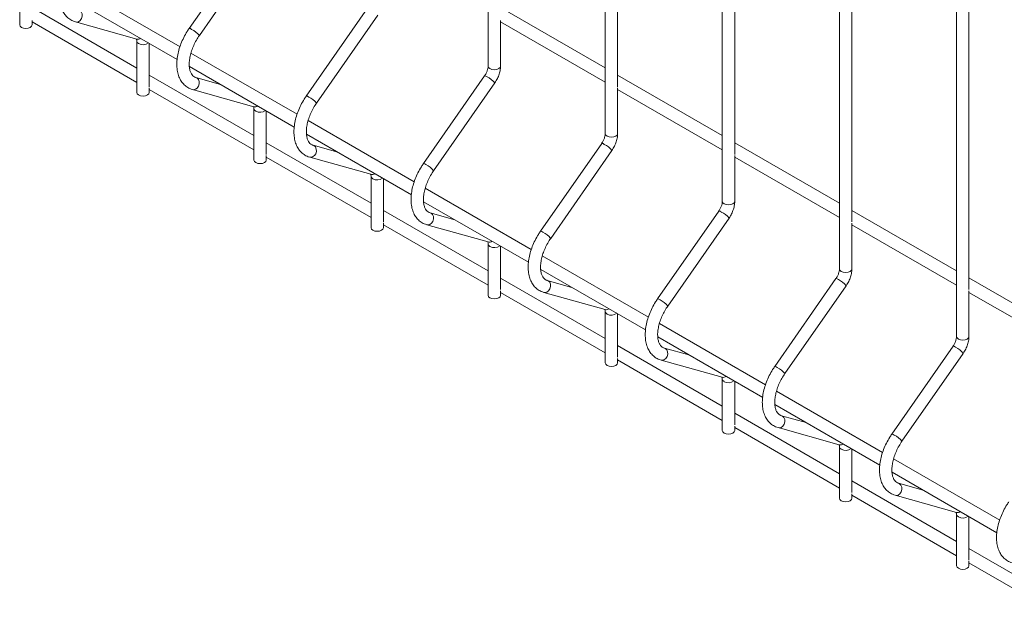
# Paper-space layout '_Isometric' of a CAD drawing. Units: millimetres. Extents: x -911 to 888, y -513 to 1759.
# Drawn here: x -605 to -308, y 165 to 347 of the extents above; entities that cross this region are included whole.
import ezdxf

# ---------------------------------------------------------------- set-up
doc = ezdxf.new("R2010")
doc.units = ezdxf.units.MM

psp = doc.layouts.new('_Isometric')

# ---------------------------------------------------------------- linework, layer by layer
at = {"color": 7, "linetype": 'Continuous', "lineweight": 15}
for p, q in [((-463.75, 851.13), (-463.75, 333.23)), ((-428.39, 830.72), (-428.39, 312.82)), ((-393.04, 810.31), (-393.04, 292.41)), ((-357.68, 789.9), (-357.68, 272)), ((-322.33, 769.49), (-322.33, 251.59)), ((-424.64, 326.99), (-424.64, 489.93)), ((-389.29, 306.58), (-389.29, 469.52)), ((-353.93, 286.17), (-353.93, 449.11)), ((-318.58, 265.76), (-318.58, 428.7)), ((-535.51, 371.12), (-554, 344.59)), ((-550.93, 342.44), (-532.44, 368.98)), ((-605.17, 361.19), (-605.17, 345.67)), ((-556.77, 339.07), (-588.82, 357.57)), ((-569.81, 332.64), (-601.42, 350.89)), ((-589.29, 353.51), (-557.62, 335.23)), ((-428.39, 332.66), (-460, 350.9)), ((-500.16, 350.71), (-518.65, 324.18)), ((-515.57, 322.03), (-497.08, 348.57)), ((-601.42, 345.67), (-601.42, 347.02)), ((-601.42, 346.56), (-569.81, 328.31)), ((-588.33, 346.55), (-569.84, 341.37)), ((-460, 333.23), (-460, 347.03)), ((-460, 346.57), (-428.39, 328.33)), ((-569.84, 341.37), (-569.86, 341.38)), ((-569.81, 340.78), (-569.81, 325.26)), ((-566.06, 326.98), (-566.06, 340.1)), ((-521.42, 318.66), (-553.46, 337.16)), ((-553.94, 333.1), (-522.27, 314.82)), ((-534.46, 312.23), (-566.06, 330.48)), ((-464.8, 330.3), (-483.29, 303.77)), ((-393.04, 312.25), (-424.64, 330.49)), ((-544.52, 327.67), (-551.96, 329.75)), ((-480.22, 301.62), (-461.73, 328.16)), ((-566.06, 325.26), (-566.06, 326.61)), ((-566.06, 326.15), (-534.46, 307.9)), ((-552.97, 326.14), (-534.48, 320.96)), ((-424.64, 312.82), (-424.64, 326.62)), ((-424.64, 326.16), (-393.04, 307.92)), ((-534.48, 320.96), (-534.5, 320.97)), ((-534.46, 320.37), (-534.46, 304.85)), ((-530.71, 306.57), (-530.71, 319.69)), ((-486.06, 298.25), (-518.11, 316.75)), ((-518.58, 312.69), (-486.91, 294.41)), ((-499.1, 291.82), (-530.71, 310.07)), ((-509.16, 307.26), (-516.6, 309.34)), ((-429.45, 309.89), (-447.94, 283.36)), ((-357.68, 291.84), (-389.29, 310.08)), ((-530.71, 304.85), (-530.71, 306.2)), ((-444.86, 281.21), (-426.37, 307.75)), ((-389.29, 292.41), (-389.29, 306.21)), ((-530.71, 305.74), (-499.1, 287.49)), ((-517.62, 305.73), (-499.13, 300.55)), ((-389.29, 305.75), (-357.68, 287.51)), ((-499.13, 300.55), (-499.15, 300.56)), ((-499.1, 299.96), (-499.1, 284.44)), ((-495.35, 286.15), (-495.35, 299.28)), ((-450.71, 277.84), (-482.75, 296.34)), ((-483.23, 292.28), (-451.56, 274)), ((-463.75, 271.41), (-495.35, 289.66)), ((-473.81, 286.85), (-481.25, 288.93)), ((-394.09, 289.48), (-412.58, 262.95)), ((-322.33, 271.43), (-353.93, 289.67)), ((-495.35, 284.44), (-495.35, 285.79)), ((-409.51, 260.8), (-391.02, 287.34)), ((-353.93, 272), (-353.93, 285.8)), ((-495.35, 285.33), (-463.75, 267.08)), ((-482.26, 285.32), (-463.77, 280.14)), ((-353.93, 285.34), (-322.33, 267.1)), ((-463.77, 280.14), (-463.79, 280.15)), ((-463.75, 279.55), (-463.75, 264.03)), ((-460, 265.74), (-460, 278.87)), ((-415.35, 257.43), (-447.39, 275.93)), ((-447.87, 271.87), (-416.2, 253.59)), ((-428.39, 251), (-460, 269.25)), ((-438.45, 266.44), (-445.89, 268.52)), ((-358.74, 269.07), (-377.23, 242.54)), ((-286.97, 251.02), (-318.58, 269.26)), ((-460, 264.03), (-460, 265.38)), ((-460, 264.92), (-428.39, 246.67)), ((-446.91, 264.91), (-428.42, 259.73)), ((-374.15, 240.39), (-355.66, 266.93)), ((-318.58, 251.59), (-318.58, 265.39)), ((-318.58, 264.93), (-286.97, 246.69)), ((-428.42, 259.73), (-428.44, 259.74)), ((-428.39, 259.14), (-428.39, 243.62)), ((-424.64, 245.33), (-424.64, 258.46)), ((-380, 237.02), (-412.04, 255.52)), ((-412.52, 251.46), (-380.85, 233.18)), ((-393.04, 230.59), (-424.64, 248.84)), ((-403.1, 246.03), (-410.54, 248.11)), ((-323.38, 248.66), (-341.87, 222.13)), ((-424.64, 243.62), (-424.64, 244.97)), ((-424.64, 244.51), (-393.04, 226.26)), ((-411.55, 244.5), (-393.06, 239.32)), ((-338.8, 219.98), (-320.31, 246.51)), ((-393.06, 239.32), (-393.08, 239.33)), ((-393.04, 238.73), (-393.04, 223.21)), ((-389.29, 224.92), (-389.29, 238.05)), ((-344.64, 216.61), (-376.68, 235.11)), ((-377.16, 231.05), (-345.49, 212.77)), ((-357.68, 210.18), (-389.29, 228.43)), ((-367.74, 225.62), (-375.18, 227.7)), ((-389.29, 223.21), (-389.29, 224.56)), ((-389.29, 224.1), (-357.68, 205.85)), ((-376.2, 224.09), (-357.71, 218.91)), ((-357.71, 218.91), (-357.73, 218.92)), ((-357.68, 218.32), (-357.68, 202.8)), ((-353.93, 204.51), (-353.93, 217.64)), ((-309.28, 196.2), (-341.33, 214.7)), ((-341.8, 210.64), (-310.14, 192.36)), ((-322.33, 189.77), (-353.93, 208.02)), ((-332.39, 205.21), (-339.83, 207.29)), ((-353.93, 202.8), (-353.93, 204.15)), ((-353.93, 203.69), (-322.33, 185.44)), ((-340.84, 203.68), (-322.35, 198.5)), ((-322.35, 198.5), (-322.37, 198.51)), ((-322.33, 197.91), (-322.33, 182.39)), ((-318.58, 184.1), (-318.58, 197.23)), ((-286.97, 169.36), (-318.58, 187.61)), ((-318.58, 182.39), (-318.58, 183.74)), ((-318.58, 183.28), (-286.97, 165.03))]:
    psp.add_line(p, q, dxfattribs=at)
at = {"color": 8, "linetype": 'Continuous', "lineweight": 15, "flags": 128}
for points in [[(-588.33, 346.55), (-588.04, 346.51), (-587.44, 346.62), (-586.9, 347.01), (-586.5, 347.59), (-586.29, 348.3), (-586.33, 349.01), (-586.58, 349.62), (-587.03, 350.04), (-587.29, 350.16)], [(-569.81, 340.78), (-569.67, 340.37), (-569.27, 340.02)], [(-463.75, 333.23), (-463.61, 332.81), (-463.2, 332.46)], [(-463.2, 332.46), (-462.59, 332.23), (-461.87, 332.14), (-461.16, 332.23), (-460.55, 332.46), (-460.14, 332.81), (-460, 333.23)], [(-552.97, 326.14), (-552.69, 326.1), (-552.09, 326.21), (-551.54, 326.6), (-551.14, 327.18), (-550.94, 327.89), (-550.97, 328.6), (-551.23, 329.21), (-551.68, 329.63), (-551.94, 329.75)], [(-534.46, 320.37), (-534.32, 319.96), (-533.91, 319.61)], [(-428.39, 312.82), (-428.25, 312.4), (-427.84, 312.05)], [(-427.84, 312.05), (-427.24, 311.82), (-426.52, 311.73), (-425.8, 311.82), (-425.19, 312.05), (-424.79, 312.4), (-424.64, 312.82)], [(-517.62, 305.73), (-517.33, 305.69), (-516.73, 305.8), (-516.19, 306.19), (-515.79, 306.77), (-515.58, 307.48), (-515.61, 308.19), (-515.87, 308.8), (-516.32, 309.22), (-516.58, 309.34)], [(-499.1, 299.96), (-498.96, 299.55), (-498.55, 299.2)], [(-393.04, 292.41), (-392.89, 291.99), (-392.49, 291.64)], [(-392.49, 291.64), (-391.88, 291.41), (-391.16, 291.32), (-390.45, 291.41), (-389.84, 291.64), (-389.43, 291.99), (-389.29, 292.41)], [(-482.26, 285.32), (-481.98, 285.28), (-481.38, 285.39), (-480.83, 285.78), (-480.43, 286.36), (-480.23, 287.07), (-480.26, 287.78), (-480.52, 288.39), (-480.97, 288.81), (-481.23, 288.93)], [(-463.75, 279.55), (-463.61, 279.14), (-463.2, 278.79)], [(-357.68, 272), (-357.54, 271.58), (-357.13, 271.23)], [(-357.13, 271.23), (-356.52, 271), (-355.81, 270.91), (-355.09, 271), (-354.48, 271.23), (-354.08, 271.58), (-353.93, 272)], [(-446.91, 264.91), (-446.62, 264.87), (-446.02, 264.98), (-445.48, 265.37), (-445.07, 265.95), (-444.87, 266.66), (-444.9, 267.37), (-445.16, 267.98), (-445.61, 268.4), (-445.87, 268.52)], [(-428.39, 259.14), (-428.25, 258.73), (-427.84, 258.38)], [(-322.33, 251.59), (-322.18, 251.17), (-321.78, 250.82)], [(-321.78, 250.82), (-321.17, 250.59), (-320.45, 250.5), (-319.73, 250.59), (-319.13, 250.82), (-318.72, 251.17), (-318.58, 251.59)], [(-411.55, 244.5), (-411.27, 244.46), (-410.67, 244.57), (-410.12, 244.95), (-409.72, 245.54), (-409.52, 246.24), (-409.55, 246.96), (-409.81, 247.57), (-410.25, 247.99), (-410.52, 248.11)], [(-393.04, 238.73), (-392.89, 238.32), (-392.49, 237.97)], [(-376.2, 224.09), (-375.91, 224.05), (-375.31, 224.16), (-374.77, 224.54), (-374.36, 225.13), (-374.16, 225.83), (-374.19, 226.55), (-374.45, 227.16), (-374.9, 227.58), (-375.16, 227.7)], [(-357.68, 218.32), (-357.54, 217.91), (-357.13, 217.56)], [(-340.84, 203.68), (-340.56, 203.64), (-339.96, 203.75), (-339.41, 204.13), (-339.01, 204.72), (-338.81, 205.42), (-338.84, 206.14), (-339.1, 206.75), (-339.54, 207.17), (-339.81, 207.29)], [(-322.33, 197.91), (-322.18, 197.5), (-321.78, 197.15)]]:
    psp.add_lwpolyline(points, dxfattribs=at)
at = {"color": 7, "linetype": 'Continuous', "lineweight": 15, "flags": 128}
for points in [[(-605.17, 345.67), (-605.03, 345.26), (-604.62, 344.91)], [(-604.62, 344.91), (-604.01, 344.67), (-603.29, 344.59), (-602.58, 344.67), (-601.97, 344.91), (-601.56, 345.26), (-601.42, 345.67)], [(-569.81, 325.26), (-569.67, 324.85), (-569.27, 324.5)], [(-569.27, 324.5), (-568.66, 324.26), (-567.94, 324.18), (-567.22, 324.26), (-566.61, 324.5), (-566.21, 324.85), (-566.06, 325.26)], [(-534.46, 304.85), (-534.32, 304.44), (-533.91, 304.09)], [(-533.91, 304.09), (-533.3, 303.85), (-532.58, 303.77), (-531.87, 303.85), (-531.26, 304.09), (-530.85, 304.44), (-530.71, 304.85)], [(-499.1, 284.44), (-498.96, 284.03), (-498.55, 283.68)], [(-498.55, 283.68), (-497.95, 283.44), (-497.23, 283.36), (-496.51, 283.44), (-495.9, 283.68), (-495.5, 284.03), (-495.35, 284.44)], [(-463.75, 264.03), (-463.61, 263.62), (-463.2, 263.27)], [(-463.2, 263.27), (-462.59, 263.03), (-461.87, 262.95), (-461.16, 263.03), (-460.55, 263.27), (-460.14, 263.62), (-460, 264.03)], [(-428.39, 243.62), (-428.25, 243.21), (-427.84, 242.86)], [(-427.84, 242.86), (-427.24, 242.62), (-426.52, 242.54), (-425.8, 242.62), (-425.19, 242.86), (-424.79, 243.21), (-424.64, 243.62)], [(-393.04, 223.21), (-392.89, 222.8), (-392.49, 222.45)], [(-392.49, 222.45), (-391.88, 222.21), (-391.16, 222.13), (-390.45, 222.21), (-389.84, 222.45), (-389.43, 222.8), (-389.29, 223.21)], [(-357.68, 202.8), (-357.54, 202.39), (-357.13, 202.04)], [(-357.13, 202.04), (-356.52, 201.8), (-355.81, 201.72), (-355.09, 201.8), (-354.48, 202.04), (-354.08, 202.39), (-353.93, 202.8)], [(-322.33, 182.39), (-322.18, 181.98), (-321.78, 181.63)], [(-321.78, 181.63), (-321.17, 181.39), (-320.45, 181.31), (-319.73, 181.39), (-319.13, 181.63), (-318.72, 181.98), (-318.58, 182.39)]]:
    psp.add_lwpolyline(points, dxfattribs=at)
at = {"color": 8, "linetype": 'Continuous', "lineweight": 15}
for centre, radius, start, end in [((-553.98, 343.57), 1.02, 44.9198, 91.457), ((-555.88, 338.59), 6.27, 37.9127, 65.3152), ((-569.5, 342.71), 1.39, 255.7689, 306.9569), ((-567.96, 342.31), 2.64, 240.2334, 308.6539), ((-464.78, 329.28), 1.02, 44.9198, 91.457), ((-466.67, 324.3), 6.27, 37.9127, 65.3152), ((-518.62, 323.16), 1.02, 44.9198, 91.457), ((-534.14, 322.3), 1.39, 255.7689, 306.9569), ((-520.52, 318.18), 6.27, 37.9127, 65.3152), ((-532.6, 321.9), 2.64, 240.2334, 308.6539), ((-429.42, 308.87), 1.02, 44.9198, 91.457), ((-431.32, 303.89), 6.27, 37.9127, 65.3152), ((-483.27, 302.75), 1.02, 44.9198, 91.457), ((-485.17, 297.77), 6.27, 37.9127, 65.3152), ((-498.79, 301.89), 1.39, 255.7689, 306.9569), ((-497.25, 301.48), 2.64, 240.2334, 308.6539), ((-394.07, 288.46), 1.02, 44.9198, 91.457), ((-395.96, 283.48), 6.27, 37.9127, 65.3152), ((-447.91, 282.34), 1.02, 44.9198, 91.457), ((-449.81, 277.36), 6.27, 37.9127, 65.3152), ((-463.43, 281.48), 1.39, 255.7689, 306.9569), ((-461.89, 281.07), 2.64, 240.2334, 308.6539), ((-358.71, 268.05), 1.02, 44.9198, 91.457), ((-360.61, 263.07), 6.27, 37.9127, 65.3152), ((-412.56, 261.93), 1.02, 44.9198, 91.457), ((-414.45, 256.95), 6.27, 37.9127, 65.3152), ((-428.08, 261.07), 1.39, 255.7689, 306.9569), ((-426.54, 260.66), 2.64, 240.2334, 308.6539), ((-323.36, 247.64), 1.02, 44.9198, 91.457), ((-325.25, 242.66), 6.27, 37.9127, 65.3152), ((-377.2, 241.52), 1.02, 44.9198, 91.457), ((-379.1, 236.54), 6.27, 37.9127, 65.3152), ((-392.72, 240.66), 1.39, 255.7689, 306.9569), ((-391.18, 240.25), 2.64, 240.2334, 308.6539), ((-341.85, 221.11), 1.02, 44.9198, 91.457), ((-343.74, 216.13), 6.27, 37.9127, 65.3152), ((-357.36, 220.25), 1.39, 255.7689, 306.9569), ((-355.82, 219.84), 2.64, 240.2334, 308.6539), ((-322.01, 199.84), 1.39, 255.7689, 306.9569), ((-320.47, 199.43), 2.64, 240.2334, 308.6539)]:
    psp.add_arc(centre, radius, start, end, dxfattribs=at)
at = {"color": 7, "linetype": 'Continuous', "lineweight": 15}
for points, knots in [([(-589.36, 365), (-589.57, 364.69), (-590.16, 363.82), (-591.02, 362.27), (-591.86, 360.38), (-592.51, 358.45), (-592.93, 356.53), (-593.12, 354.65), (-593.06, 352.85), (-592.74, 351.18), (-592.17, 349.73), (-591.37, 348.49), (-590.37, 347.52), (-589.31, 346.87), (-588.6, 346.64), (-588.33, 346.55)], [0, 0, 0, 0, 0.044521, 0.128069, 0.211756, 0.295659, 0.379961, 0.464828, 0.550334, 0.636224, 0.721366, 0.795781, 0.875364, 0.952127, 1, 1, 1, 1]), ([(-554, 344.59), (-554.21, 344.28), (-554.8, 343.41), (-555.66, 341.86), (-556.51, 339.97), (-557.15, 338.04), (-557.57, 336.12), (-557.76, 334.24), (-557.71, 332.44), (-557.38, 330.77), (-556.82, 329.32), (-556.01, 328.08), (-555.01, 327.11), (-553.96, 326.46), (-553.25, 326.23), (-552.97, 326.14)], [0, 0, 0, 0, 0.044521, 0.128069, 0.211756, 0.295659, 0.379961, 0.464828, 0.550334, 0.636224, 0.721366, 0.795781, 0.875364, 0.952127, 1, 1, 1, 1]), ([(-551.96, 329.75), (-552.06, 329.79), (-552.42, 329.9), (-552.87, 330.22), (-553.35, 330.83), (-553.72, 331.66), (-553.95, 332.73), (-554.01, 334.03), (-553.87, 335.48), (-553.53, 337.03), (-553, 338.64), (-552.28, 340.25), (-551.56, 341.52), (-551.08, 342.23), (-550.93, 342.44)], [0, 0, 0, 0, 0.04494, 0.155211, 0.245869, 0.331045, 0.421895, 0.510793, 0.599536, 0.688751, 0.778597, 0.868948, 0.959582, 1, 1, 1, 1]), ([(-569.93, 341.42), (-569.93, 341.42), (-569.95, 341.44), (-569.87, 341.33), (-569.82, 341.03), (-569.81, 340.82), (-569.81, 340.78)], [0, 0, 0, 0, 0.075628, 0.506614, 0.92345, 1, 1, 1, 1]), ([(-463.75, 333.23), (-463.75, 333.12), (-463.76, 332.79), (-463.9, 332.11), (-464.23, 331.25), (-464.57, 330.64), (-464.78, 330.34), (-464.8, 330.3)], [0, 0, 0, 0, 0.140126, 0.408702, 0.686056, 0.957957, 1, 1, 1, 1]), ([(-461.73, 328.16), (-461.58, 328.38), (-461.17, 329), (-460.62, 330.12), (-460.17, 331.5), (-460.01, 332.54), (-460, 333.11), (-460, 333.23)], [0, 0, 0, 0, 0.140725, 0.400359, 0.662478, 0.929299, 1, 1, 1, 1]), ([(-518.65, 324.18), (-518.86, 323.87), (-519.45, 323), (-520.31, 321.45), (-521.15, 319.56), (-521.79, 317.63), (-522.22, 315.71), (-522.41, 313.83), (-522.35, 312.03), (-522.03, 310.36), (-521.46, 308.91), (-520.66, 307.67), (-519.66, 306.7), (-518.6, 306.05), (-517.89, 305.82), (-517.62, 305.73)], [0, 0, 0, 0, 0.044521, 0.128069, 0.211756, 0.295659, 0.379961, 0.464828, 0.550334, 0.636224, 0.721366, 0.795781, 0.875364, 0.952127, 1, 1, 1, 1]), ([(-516.6, 309.34), (-516.71, 309.38), (-517.06, 309.49), (-517.52, 309.81), (-517.99, 310.42), (-518.36, 311.25), (-518.6, 312.32), (-518.65, 313.62), (-518.52, 315.06), (-518.18, 316.62), (-517.64, 318.23), (-516.92, 319.83), (-516.2, 321.11), (-515.72, 321.82), (-515.57, 322.03)], [0, 0, 0, 0, 0.04494, 0.155211, 0.245869, 0.331045, 0.421895, 0.510793, 0.599536, 0.688751, 0.778597, 0.868948, 0.959582, 1, 1, 1, 1]), ([(-534.57, 321.01), (-534.57, 321.01), (-534.6, 321.03), (-534.51, 320.92), (-534.46, 320.62), (-534.46, 320.41), (-534.46, 320.37)], [0, 0, 0, 0, 0.075628, 0.506614, 0.92345, 1, 1, 1, 1]), ([(-428.39, 312.82), (-428.4, 312.71), (-428.41, 312.38), (-428.55, 311.7), (-428.87, 310.84), (-429.22, 310.23), (-429.42, 309.93), (-429.45, 309.89)], [0, 0, 0, 0, 0.140126, 0.408702, 0.686056, 0.957957, 1, 1, 1, 1]), ([(-426.37, 307.75), (-426.23, 307.96), (-425.81, 308.59), (-425.26, 309.71), (-424.82, 311.09), (-424.65, 312.13), (-424.65, 312.7), (-424.64, 312.82)], [0, 0, 0, 0, 0.140725, 0.400359, 0.662478, 0.929299, 1, 1, 1, 1]), ([(-483.29, 303.77), (-483.5, 303.46), (-484.09, 302.59), (-484.95, 301.04), (-485.8, 299.15), (-486.44, 297.22), (-486.86, 295.3), (-487.05, 293.42), (-487, 291.62), (-486.67, 289.94), (-486.1, 288.49), (-485.3, 287.26), (-484.3, 286.28), (-483.25, 285.64), (-482.54, 285.41), (-482.26, 285.32)], [0, 0, 0, 0, 0.044521, 0.128069, 0.211756, 0.295659, 0.379961, 0.464828, 0.550334, 0.636224, 0.721366, 0.795781, 0.875364, 0.952127, 1, 1, 1, 1]), ([(-499.22, 300.6), (-499.22, 300.6), (-499.24, 300.62), (-499.16, 300.51), (-499.11, 300.21), (-499.1, 300), (-499.1, 299.96)], [0, 0, 0, 0, 0.075628, 0.506614, 0.92345, 1, 1, 1, 1]), ([(-481.25, 288.93), (-481.35, 288.97), (-481.71, 289.08), (-482.16, 289.4), (-482.64, 290.01), (-483.01, 290.84), (-483.24, 291.91), (-483.3, 293.21), (-483.16, 294.65), (-482.82, 296.21), (-482.29, 297.82), (-481.56, 299.42), (-480.84, 300.7), (-480.37, 301.41), (-480.22, 301.62)], [0, 0, 0, 0, 0.04494, 0.155211, 0.245869, 0.331045, 0.421895, 0.510793, 0.599536, 0.688751, 0.778597, 0.868948, 0.959582, 1, 1, 1, 1]), ([(-393.04, 292.41), (-393.04, 292.3), (-393.05, 291.97), (-393.19, 291.29), (-393.52, 290.43), (-393.86, 289.82), (-394.07, 289.52), (-394.09, 289.48)], [0, 0, 0, 0, 0.140126, 0.408702, 0.686056, 0.957957, 1, 1, 1, 1]), ([(-391.02, 287.34), (-390.87, 287.55), (-390.46, 288.18), (-389.91, 289.3), (-389.46, 290.68), (-389.3, 291.72), (-389.29, 292.29), (-389.29, 292.41)], [0, 0, 0, 0, 0.140725, 0.400359, 0.662478, 0.929299, 1, 1, 1, 1]), ([(-447.94, 283.36), (-448.14, 283.05), (-448.74, 282.18), (-449.6, 280.63), (-450.44, 278.74), (-451.08, 276.81), (-451.51, 274.89), (-451.7, 273.01), (-451.64, 271.21), (-451.32, 269.53), (-450.75, 268.08), (-449.95, 266.85), (-448.95, 265.87), (-447.89, 265.23), (-447.18, 265), (-446.91, 264.91)], [0, 0, 0, 0, 0.044521, 0.128069, 0.211756, 0.295659, 0.379961, 0.464828, 0.550334, 0.636224, 0.721366, 0.795781, 0.875364, 0.952127, 1, 1, 1, 1]), ([(-463.86, 280.19), (-463.86, 280.19), (-463.88, 280.21), (-463.8, 280.1), (-463.75, 279.8), (-463.75, 279.59), (-463.75, 279.55)], [0, 0, 0, 0, 0.075628, 0.506614, 0.92345, 1, 1, 1, 1]), ([(-445.89, 268.52), (-446, 268.56), (-446.35, 268.67), (-446.8, 268.99), (-447.28, 269.6), (-447.65, 270.43), (-447.89, 271.5), (-447.94, 272.8), (-447.81, 274.24), (-447.47, 275.8), (-446.93, 277.41), (-446.21, 279.01), (-445.49, 280.29), (-445.01, 281), (-444.86, 281.21)], [0, 0, 0, 0, 0.04494, 0.155211, 0.245869, 0.331045, 0.421895, 0.510793, 0.599536, 0.688751, 0.778597, 0.868948, 0.959582, 1, 1, 1, 1]), ([(-357.68, 272), (-357.69, 271.89), (-357.7, 271.56), (-357.84, 270.88), (-358.16, 270.02), (-358.51, 269.41), (-358.71, 269.11), (-358.74, 269.07)], [0, 0, 0, 0, 0.140126, 0.408702, 0.686056, 0.957957, 1, 1, 1, 1]), ([(-355.66, 266.93), (-355.52, 267.14), (-355.1, 267.77), (-354.55, 268.89), (-354.1, 270.27), (-353.94, 271.31), (-353.93, 271.88), (-353.93, 272)], [0, 0, 0, 0, 0.140725, 0.400359, 0.662478, 0.929299, 1, 1, 1, 1]), ([(-412.58, 262.95), (-412.79, 262.64), (-413.38, 261.77), (-414.24, 260.22), (-415.09, 258.33), (-415.73, 256.4), (-416.15, 254.48), (-416.34, 252.6), (-416.28, 250.8), (-415.96, 249.12), (-415.39, 247.67), (-414.59, 246.44), (-413.59, 245.46), (-412.54, 244.82), (-411.82, 244.59), (-411.55, 244.5)], [0, 0, 0, 0, 0.044521, 0.128069, 0.211756, 0.295659, 0.379961, 0.464828, 0.550334, 0.636224, 0.721366, 0.795781, 0.875364, 0.952127, 1, 1, 1, 1]), ([(-428.51, 259.78), (-428.51, 259.78), (-428.53, 259.8), (-428.45, 259.69), (-428.4, 259.39), (-428.39, 259.18), (-428.39, 259.14)], [0, 0, 0, 0, 0.075628, 0.506614, 0.92345, 1, 1, 1, 1]), ([(-410.54, 248.11), (-410.64, 248.15), (-411, 248.26), (-411.45, 248.58), (-411.93, 249.19), (-412.3, 250.01), (-412.53, 251.09), (-412.59, 252.39), (-412.45, 253.83), (-412.11, 255.39), (-411.58, 257), (-410.85, 258.6), (-410.13, 259.88), (-409.65, 260.59), (-409.51, 260.8)], [0, 0, 0, 0, 0.04494, 0.155211, 0.245869, 0.331045, 0.421895, 0.510793, 0.599536, 0.688751, 0.778597, 0.868948, 0.959582, 1, 1, 1, 1]), ([(-322.33, 251.59), (-322.33, 251.48), (-322.34, 251.15), (-322.48, 250.47), (-322.81, 249.61), (-323.15, 249), (-323.35, 248.7), (-323.38, 248.66)], [0, 0, 0, 0, 0.140126, 0.408702, 0.686056, 0.957957, 1, 1, 1, 1]), ([(-320.31, 246.51), (-320.16, 246.73), (-319.75, 247.36), (-319.2, 248.48), (-318.75, 249.86), (-318.59, 250.9), (-318.58, 251.47), (-318.58, 251.59)], [0, 0, 0, 0, 0.140725, 0.400359, 0.662478, 0.929299, 1, 1, 1, 1]), ([(-377.23, 242.54), (-377.43, 242.23), (-378.03, 241.35), (-378.89, 239.81), (-379.73, 237.92), (-380.37, 235.99), (-380.8, 234.07), (-380.99, 232.19), (-380.93, 230.39), (-380.61, 228.71), (-380.04, 227.26), (-379.24, 226.03), (-378.24, 225.05), (-377.18, 224.41), (-376.47, 224.18), (-376.2, 224.09)], [0, 0, 0, 0, 0.0445213, 0.1280695, 0.211756, 0.2956588, 0.3799611, 0.4648279, 0.5503344, 0.6362242, 0.7213655, 0.7957808, 0.8753638, 0.9521272, 1, 1, 1, 1]), ([(-393.15, 239.37), (-393.15, 239.37), (-393.17, 239.39), (-393.09, 239.28), (-393.04, 238.98), (-393.04, 238.76), (-393.04, 238.73)], [0, 0, 0, 0, 0.075628, 0.506614, 0.92345, 1, 1, 1, 1]), ([(-375.18, 227.7), (-375.29, 227.74), (-375.64, 227.85), (-376.09, 228.17), (-376.57, 228.78), (-376.94, 229.6), (-377.18, 230.68), (-377.23, 231.98), (-377.1, 233.42), (-376.76, 234.98), (-376.22, 236.59), (-375.5, 238.19), (-374.78, 239.47), (-374.3, 240.18), (-374.15, 240.39)], [0, 0, 0, 0, 0.04494, 0.155211, 0.245869, 0.331045, 0.421895, 0.510793, 0.599536, 0.688751, 0.778597, 0.868948, 0.959582, 1, 1, 1, 1]), ([(-341.87, 222.13), (-342.08, 221.82), (-342.67, 220.94), (-343.53, 219.4), (-344.38, 217.51), (-345.02, 215.58), (-345.44, 213.66), (-345.63, 211.78), (-345.57, 209.98), (-345.25, 208.3), (-344.68, 206.85), (-343.88, 205.62), (-342.88, 204.64), (-341.83, 204), (-341.11, 203.77), (-340.84, 203.68)], [0, 0, 0, 0, 0.044521, 0.128069, 0.211756, 0.295659, 0.379961, 0.464828, 0.550334, 0.636224, 0.721366, 0.795781, 0.875364, 0.952127, 1, 1, 1, 1]), ([(-339.83, 207.29), (-339.93, 207.33), (-340.29, 207.44), (-340.74, 207.76), (-341.22, 208.37), (-341.59, 209.19), (-341.82, 210.27), (-341.88, 211.57), (-341.74, 213.01), (-341.4, 214.57), (-340.87, 216.18), (-340.14, 217.78), (-339.42, 219.06), (-338.94, 219.77), (-338.8, 219.98)], [0, 0, 0, 0, 0.04494, 0.155211, 0.245869, 0.331045, 0.421895, 0.510793, 0.599536, 0.688751, 0.778597, 0.868948, 0.959582, 1, 1, 1, 1]), ([(-357.8, 218.96), (-357.8, 218.96), (-357.82, 218.98), (-357.74, 218.87), (-357.69, 218.57), (-357.68, 218.35), (-357.68, 218.32)], [0, 0, 0, 0, 0.075628, 0.506614, 0.92345, 1, 1, 1, 1]), ([(-306.52, 201.72), (-306.72, 201.41), (-307.32, 200.53), (-308.18, 198.99), (-309.02, 197.1), (-309.66, 195.17), (-310.09, 193.25), (-310.28, 191.37), (-310.22, 189.57), (-309.9, 187.89), (-309.33, 186.44), (-308.53, 185.21), (-307.53, 184.23), (-306.47, 183.59), (-305.76, 183.36), (-305.48, 183.27)], [0, 0, 0, 0, 0.044521, 0.128069, 0.211756, 0.295659, 0.379961, 0.464828, 0.550334, 0.636224, 0.721366, 0.795781, 0.875364, 0.952127, 1, 1, 1, 1]), ([(-322.44, 198.55), (-322.44, 198.55), (-322.46, 198.57), (-322.38, 198.46), (-322.33, 198.16), (-322.33, 197.94), (-322.33, 197.91)], [0, 0, 0, 0, 0.075628, 0.506614, 0.92345, 1, 1, 1, 1])]:
    psp.add_open_spline(points, degree=3, knots=knots, dxfattribs=at)

doc.saveas('drawing.dxf')
